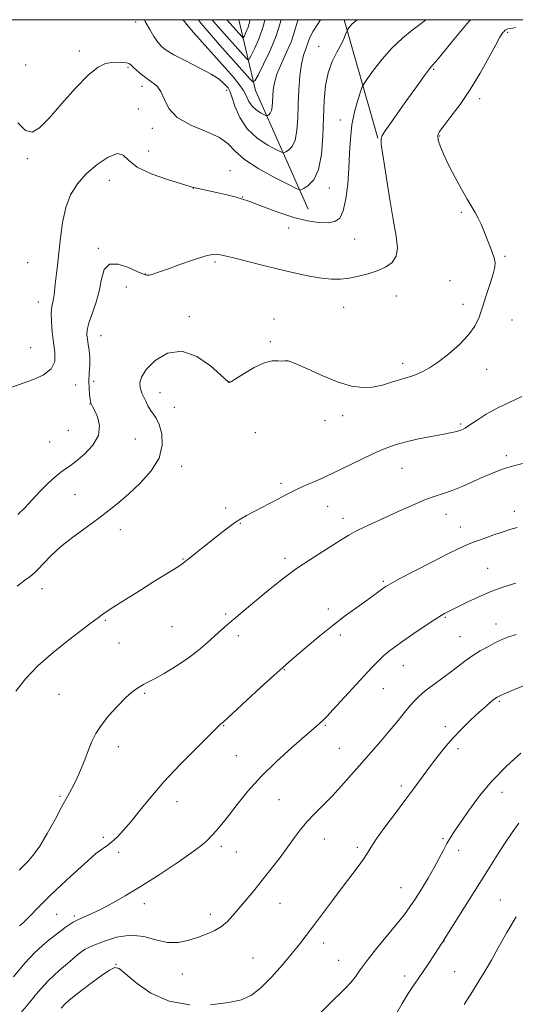
# Model space of a CAD drawing. Extents: x 2142300 to 2145200, y 322300 to 325200.
# Drawn here: x 2142785 to 2142965, y 324643 to 325000 of the extents above; entities that cross this region are included whole.
import ezdxf

# ---------------------------------------------------------------- set-up
doc = ezdxf.new("R2010")
doc.units = 0
doc.header["$MEASUREMENT"] = 0
for name, color, linetype, lineweight in [('DTM HARD BREAKLINE', 7, 'Continuous', 0), ('DTM SPOT ELEVATION', 2, 'Continuous', 13), ('GRID LINE', 7, 'Continuous', 0), ('INDEX CONTOUR', 41, 'Continuous', 13), ('INTERMEDIATE CONTOUR', 44, 'Continuous', 0)]:
    doc.layers.add(name, color=color, linetype=linetype, lineweight=lineweight)

msp = doc.modelspace()

# ---------------------------------------------------------------- linework, layer by layer
at = {"layer": 'DTM HARD BREAKLINE', "extrusion": (0.393966697965577, 0.3040973788728011, 0.867360954307255), "elevation": 943989.5314580079, "flags": 128}
msp.add_lwpolyline([(-1052153.041043342, -1642990.141114694), (-1052107.252515658, -1643002.940514388), (-1052083.270001304, -1643015.516879016)], dxfattribs=at)
at = {"layer": 'DTM HARD BREAKLINE', "extrusion": (-0.02622588044910711, 0.09234464946958844, 0.9953816699683634), "elevation": -25096.9471675783, "flags": 128}
msp.add_lwpolyline([(-2150172.152288842, 271686.6430139319), (-2150172.152288842, 271641.7351341668)], dxfattribs=at)
at = {"layer": 'DTM SPOT ELEVATION'}
for p in [(2142827.3, 324999.22, 1094.47), (2142845.71, 324998.31, 1092.02), (2142962.32, 324995.41, 1102.21), (2142893.67, 324990.3, 1095.35), (2142806.82, 324988.61, 1095.64), (2142787.43, 324983.6, 1095.34), (2142824.58, 324982.76, 1096.18), (2142935.42, 324981.99, 1100.18), (2142829.59, 324975.85, 1096.48), (2142860.29, 324974.36, 1094.52), (2142952.18, 324971.42, 1102.47), (2142828.25, 324967.66, 1097.09), (2142901.59, 324963.68, 1097.36), (2142833.37, 324960.58, 1096.4), (2142937.58, 324957.79, 1102.14), (2142832, 324952.36, 1096.88), (2142788.02, 324949.62, 1096.16), (2142861.58, 324945.27, 1097.08), (2142817.79, 324941.72, 1098.89), (2142848.28, 324938.91, 1098.03), (2142897.57, 324939.04, 1096.58), (2142866.18, 324935.72, 1097.96), (2142945.45, 324930.19, 1101.76), (2142882.88, 324924.45, 1098.64), (2142906.82, 324920.53, 1098.96), (2142813.71, 324917.07, 1099.8), (2142788.06, 324911.9, 1096.55), (2142856.15, 324912.19, 1100.27), (2142961.36, 324914.16, 1102.18), (2142830.85, 324907.78, 1099.92), (2142941.4, 324905.39, 1101.1), (2142823.86, 324903.14, 1101.03), (2142791.93, 324897.7, 1097.33), (2142921.87, 324899.83, 1100.78), (2142902.76, 324895.77, 1100.72), (2142946.08, 324896.76, 1101.42), (2142846.72, 324892.3, 1101.75), (2142877.46, 324891.44, 1101.57), (2142963.83, 324891.18, 1102.94), (2142814.77, 324885.42, 1100.84), (2142876.12, 324883.25, 1101.87), (2142789.23, 324881.06, 1096.69), (2142924.13, 324875.46, 1101.53), (2142954.61, 324873.26, 1102.72), (2142812.08, 324868.94, 1100.55), (2142861.39, 324868.65, 1101.99), (2142805.57, 324867.58, 1098.76), (2142836.12, 324864.76, 1102.64), (2142810.73, 324860.66, 1099.95), (2142841.29, 324859.42, 1102.58), (2142896.03, 324854.67, 1102.36), (2142902.37, 324856.45, 1102.47), (2142802.86, 324851.12, 1098.58), (2142945.25, 324853.45, 1103.77), (2142796.07, 324846.95, 1098.7), (2142827.14, 324848.03, 1101.05), (2142870.73, 324850.33, 1102.6), (2142961.8, 324841.97, 1105.64), (2142844.02, 324838.07, 1102.42), (2142923.94, 324837.33, 1104.84), (2142880, 324831.86, 1103.64), (2142805.35, 324827.77, 1101.18), (2142859.95, 324823.03, 1103.6), (2142896.94, 324823.63, 1104.88), (2142902.56, 324819.21, 1105.48), (2142939.87, 324820.66, 1106.7), (2142964.72, 324821.81, 1107.4), (2142821.7, 324815.11, 1102.53), (2142865.33, 324817.44, 1104.11), (2142945.15, 324816.04, 1107.31), (2142844.5, 324804.45, 1103.92), (2142881.5, 324804.76, 1105.59), (2142955.04, 324801.12, 1109.12), (2142793.36, 324793.74, 1102.62), (2142917.17, 324796.38, 1107.8), (2142897.17, 324786.4, 1107.53), (2142859.94, 324784.56, 1105.73), (2142939.73, 324783.29, 1110.16), (2142816.28, 324782.28, 1104.16), (2142840.46, 324779.99, 1104.96), (2142958, 324780.88, 1111.35), (2142864.57, 324776.69, 1106.46), (2142901.55, 324776.96, 1108.41), (2142945, 324776.27, 1111.1), (2142821.26, 324774.02, 1104.77), (2142924.43, 324765.82, 1110.76), (2142881.2, 324764.31, 1108.09), (2142799.47, 324755.37, 1105.02), (2142830.53, 324755.78, 1106.22), (2142917.13, 324757.46, 1110.81), (2142959.26, 324752.85, 1114.21), (2142859.18, 324744.07, 1108.08), (2142896.14, 324744.2, 1110.16), (2142939.65, 324743.65, 1113.57), (2142820.97, 324736.41, 1106.55), (2142863.81, 324733.18, 1109.01), (2142901.21, 324735.79, 1111.08), (2142944.24, 324735.78, 1114.41), (2142923.72, 324722.23, 1113.6), (2142799.83, 324718.41, 1105.8), (2142960.24, 324719.87, 1116.64), (2142842.34, 324716.49, 1108.64), (2142879.34, 324717.18, 1111.04), (2142815.54, 324703.53, 1107.65), (2142895.82, 324702.93, 1112.74), (2142938.84, 324703.06, 1115.81), (2142821.09, 324698.2, 1108.4), (2142858.42, 324700.32, 1110.4), (2142863.89, 324698.26, 1110.84), (2142907.71, 324699.97, 1113.67), (2142944.57, 324698.88, 1116.52), (2142923.55, 324685.33, 1115.19), (2142830.39, 324679.59, 1110.6), (2142879.66, 324679.61, 1112.84), (2142959.63, 324680.84, 1119.12), (2142798.66, 324675.64, 1108.95), (2142854.38, 324675.66, 1111.48), (2142805.04, 324675.06, 1109.7), (2142895.51, 324665.32, 1114.52), (2142939.19, 324666.05, 1118.02), (2142808.79, 324662.87, 1112.02), (2142869.86, 324659.79, 1113.18), (2142901, 324658.99, 1115.16), (2142820.2, 324657.58, 1113.98), (2142943.1, 324654.91, 1118.88), (2142844.29, 324654.04, 1112.85), (2142924.86, 324653.33, 1117.55)]:
    msp.add_point(p, dxfattribs=at)
at = {"layer": 'GRID LINE', "flags": 128}
msp.add_lwpolyline([(2142500, 322500), (2145000, 322500), (2145000, 325000), (2142500, 325000), (2142500, 322500)], dxfattribs=at)
at = {"layer": 'INDEX CONTOUR', "flags": 128}
for points, elevation in [([(2142948.789, 325000), (2142948.221, 324999.401), (2142945.748, 324996.483), (2142942.701, 324992.77), (2142939.553, 324988.91), (2142936.947, 324985.742), (2142935.277, 324983.767), (2142933.943, 324982.148), (2142932.097, 324979.708), (2142929.157, 324975.652), (2142925.619, 324970.7), (2142919.647, 324962.289), (2142917.869, 324959.714), (2142916.8, 324958.012), (2142916.342, 324956.777), (2142916.447, 324954.84), (2142919.472, 324935.579), (2142920.774, 324927.603), (2142921.805, 324921.541), (2142922.264, 324917.27), (2142921.848, 324914.251), (2142920.346, 324912.012), (2142917.951, 324910.314), (2142914.954, 324908.98), (2142911.631, 324907.866), (2142908.191, 324906.972), (2142904.83, 324906.333), (2142901.652, 324905.983), (2142898.397, 324905.96), (2142894.715, 324906.303), (2142890.336, 324907.031), (2142885.282, 324908.089), (2142879.652, 324909.405), (2142873.66, 324910.881), (2142863.333, 324913.492), (2142860.316, 324914.243), (2142858.566, 324914.661), (2142857.511, 324914.899), (2142856.57, 324915.041), (2142855.103, 324914.903), (2142852.461, 324914.229), (2142848.283, 324912.883), (2142843.386, 324911.196), (2142838.879, 324909.611), (2142835.626, 324908.483), (2142833.517, 324907.795), (2142832.192, 324907.441), (2142831.252, 324907.361), (2142830.089, 324907.691), (2142828.048, 324908.615), (2142824.76, 324910.118), (2142820.991, 324911.381), (2142817.793, 324911.382), (2142815.919, 324909.397), (2142814.93, 324905.888), (2142814.093, 324901.611), (2142812.858, 324897.257), (2142810.298, 324889.933), (2142809.704, 324887.536), (2142809.596, 324885.746), (2142809.793, 324884.121), (2142810.127, 324882.285), (2142810.457, 324880.141), (2142810.65, 324877.654), (2142810.62, 324874.833), (2142810.476, 324871.857), (2142810.369, 324868.942), (2142810.417, 324866.296), (2142810.579, 324864.08), (2142810.775, 324862.443), (2142810.942, 324861.469), (2142811.075, 324860.979), (2142811.634, 324859.803), (2142812.321, 324858.404), (2142813.396, 324856.005), (2142814.183, 324852.85), (2142813.828, 324849.305), (2142811.791, 324845.732), (2142808.769, 324842.494), (2142805.772, 324839.951), (2142803.554, 324838.311), (2142801.842, 324837.164), (2142800.109, 324835.947), (2142797.94, 324834.202), (2142795.389, 324831.899), (2142792.624, 324829.108), (2142789.807, 324825.983), (2142787.084, 324822.986), (2142784.595, 324820.659)], 1100), ([(2142880.029, 325000), (2142879.817, 324999.112), (2142878.305, 324994.203), (2142876.111, 324988.863), (2142873.705, 324983.827), (2142871.715, 324979.948), (2142870.561, 324977.88), (2142869.813, 324977.48), (2142868.831, 324978.406), (2142857.734, 324990.893), (2142854.071, 324995.101), (2142851.007, 324998.789), (2142850.1, 325000)], 1090), ([(2142965.243, 324795.779), (2142960.876, 324794.359), (2142956.213, 324792.642), (2142951.575, 324790.659), (2142947.389, 324788.687), (2142941.999, 324786.037), (2142940.071, 324785.122), (2142939.349, 324784.75), (2142938.132, 324784.022), (2142935.9, 324782.584), (2142932.369, 324780.24), (2142928.19, 324777.421), (2142924.249, 324774.711), (2142921.222, 324772.554), (2142918.957, 324770.82), (2142917.093, 324769.233), (2142915.267, 324767.502), (2142913.096, 324765.262), (2142910.192, 324762.129), (2142898.899, 324749.763), (2142896.756, 324747.475), (2142895.617, 324746.324), (2142892.632, 324743.587), (2142891.275, 324742.396), (2142884.025, 324736.135), (2142878.458, 324731.126), (2142872.858, 324725.659), (2142868.054, 324720.321), (2142864.136, 324715.472), (2142861.006, 324711.413), (2142858.551, 324708.344), (2142856.608, 324706.066), (2142854.998, 324704.275), (2142853.445, 324702.643), (2142851.28, 324700.723), (2142847.739, 324698.041), (2142842.354, 324694.313), (2142835.866, 324690.026), (2142829.31, 324685.855), (2142823.537, 324682.35), (2142818.648, 324679.56), (2142814.556, 324677.405), (2142811.179, 324675.794), (2142806.286, 324673.63), (2142804.602, 324672.775), (2142803.164, 324671.898), (2142801.711, 324670.876), (2142800.029, 324669.615), (2142798.088, 324668.11), (2142795.905, 324666.385), (2142793.464, 324664.382), (2142790.605, 324661.738), (2142787.138, 324658.01), (2142783.01, 324653.009)], 1110), ([(2142965.412, 324674.698), (2142962.031, 324669.022), (2142959.015, 324663.735), (2142956.402, 324659.103), (2142954.156, 324655.238), (2142951.978, 324651.652), (2142949.501, 324647.7), (2142946.503, 324642.982)], 1120)]:
    msp.add_lwpolyline(points, dxfattribs=dict(at, elevation=elevation))
at = {"layer": 'INTERMEDIATE CONTOUR', "flags": 128}
for points, elevation in [([(2142932.544, 325000), (2142932.009, 324999.497), (2142930.383, 324998.238), (2142927.645, 324996.178), (2142924.106, 324993.299), (2142920.292, 324989.714), (2142916.692, 324985.642), (2142913.637, 324981.709), (2142911.421, 324978.642), (2142910.197, 324976.871), (2142909.551, 324975.636), (2142908.932, 324973.878), (2142907.936, 324970.796), (2142906.767, 324966.618), (2142905.778, 324961.828), (2142905.222, 324956.819), (2142904.948, 324951.605), (2142904.703, 324946.104), (2142904.274, 324940.373), (2142903.599, 324935.008), (2142902.658, 324930.742), (2142901.397, 324928.104), (2142899.635, 324926.816), (2142897.156, 324926.398), (2142893.799, 324926.467), (2142889.615, 324927.04), (2142884.709, 324928.233), (2142879.248, 324930.066), (2142873.644, 324932.187), (2142868.373, 324934.15), (2142863.808, 324935.611), (2142859.929, 324936.635), (2142856.611, 324937.39), (2142847.837, 324939.325), (2142846.742, 324939.632), (2142843.918, 324940.464), (2142838.903, 324942.013), (2142832.979, 324944.132), (2142827.858, 324946.589), (2142824.742, 324949.069), (2142822.796, 324950.941), (2142820.669, 324951.485), (2142817.372, 324950.217), (2142813.344, 324947.556), (2142809.385, 324944.149), (2142806.145, 324940.494), (2142803.689, 324936.484), (2142801.936, 324931.861), (2142800.78, 324926.508), (2142800.031, 324920.859), (2142799.477, 324915.491), (2142798.95, 324910.88), (2142798.095, 324904.118), (2142797.699, 324900.198), (2142797.496, 324898.842), (2142797.189, 324897.563), (2142796.876, 324895.998), (2142796.694, 324893.758), (2142796.751, 324890.594), (2142797.036, 324886.832), (2142797.505, 324882.938), (2142798.008, 324879.314), (2142797.969, 324876.101), (2142796.701, 324873.374), (2142793.782, 324871.179), (2142789.831, 324869.415), (2142779.369, 324865.659)], 1098), ([(2142965.162, 324997.136), (2142964.031, 324996.966), (2142962.362, 324996.635), (2142962.111, 324996.566), (2142961.861, 324996.463), (2142961.612, 324996.329), (2142961.382, 324996.173), (2142961.179, 324995.999), (2142960.97, 324995.777), (2142960.712, 324995.47), (2142960.313, 324994.939), (2142959.502, 324993.63), (2142957.957, 324990.888), (2142955.467, 324986.322), (2142952.255, 324980.598), (2142948.654, 324974.65), (2142945.005, 324969.289), (2142941.69, 324964.855), (2142939.101, 324961.567), (2142937.535, 324959.481), (2142936.921, 324957.997), (2142937.092, 324956.35), (2142937.899, 324953.93), (2142939.251, 324950.742), (2142941.076, 324946.943), (2142943.26, 324942.747), (2142945.54, 324938.592), (2142947.614, 324934.971), (2142950.541, 324930.064), (2142951.621, 324928.064), (2142952.629, 324925.868), (2142953.624, 324923.454), (2142955.714, 324918.244), (2142956.687, 324915.75), (2142957.403, 324913.644), (2142957.721, 324912.013), (2142957.588, 324910.331), (2142956.975, 324907.914), (2142955.897, 324904.317), (2142954.549, 324900.036), (2142953.173, 324895.806), (2142951.892, 324892.172), (2142950.356, 324888.941), (2142948.094, 324885.721), (2142944.82, 324882.265), (2142940.976, 324878.857), (2142937.187, 324875.914), (2142933.954, 324873.751), (2142931.29, 324872.286), (2142929.086, 324871.334), (2142927.191, 324870.702), (2142925.294, 324870.167), (2142923.037, 324869.497), (2142920.17, 324868.551), (2142916.832, 324867.552), (2142913.263, 324866.813), (2142909.601, 324866.619), (2142905.577, 324867.153), (2142900.826, 324868.573), (2142895.222, 324870.876), (2142889.636, 324873.421), (2142885.184, 324875.409), (2142882.637, 324876.27), (2142881.374, 324876.357), (2142880.429, 324876.25), (2142878.988, 324876.347), (2142876.841, 324876.305), (2142873.931, 324875.595), (2142870.338, 324873.9), (2142866.685, 324871.749), (2142863.731, 324869.881), (2142862.029, 324868.851), (2142861.317, 324868.5), (2142861.123, 324868.486), (2142860.95, 324868.621), (2142858.133, 324871.236), (2142854.412, 324874.523), (2142849.489, 324877.933), (2142844.083, 324879.826), (2142838.868, 324879.047), (2142834.375, 324876.399), (2142831.103, 324873.17), (2142829.375, 324870.423), (2142828.831, 324868.29), (2142828.94, 324866.675), (2142829.259, 324865.455), (2142829.7, 324864.387), (2142830.263, 324863.201), (2142830.949, 324861.709), (2142831.753, 324860.064), (2142832.671, 324858.498), (2142833.692, 324857.123), (2142834.767, 324855.548), (2142835.842, 324853.26), (2142836.762, 324849.895), (2142836.974, 324845.703), (2142835.826, 324841.082), (2142832.927, 324836.416), (2142828.939, 324832.005), (2142824.786, 324828.133), (2142821.145, 324824.962), (2142817.698, 324822.158), (2142813.882, 324819.269), (2142809.338, 324815.962), (2142804.518, 324812.399), (2142800.079, 324808.868), (2142796.542, 324805.633), (2142793.88, 324802.878), (2142791.93, 324800.766), (2142790.471, 324799.343), (2142789.031, 324798.188), (2142787.079, 324796.761), (2142784.249, 324794.664)], 1102), ([(2142907.69, 325000), (2142907.643, 324999.96), (2142906.426, 324998.978), (2142905.776, 324998.374), (2142905.181, 324997.708), (2142904.685, 324997.074), (2142904.129, 324996.287), (2142903.999, 324996.009), (2142903.497, 324994.574), (2142902.877, 324993.102), (2142901.831, 324991.016), (2142900.311, 324988.258), (2142898.623, 324984.835), (2142897.159, 324980.776), (2142896.218, 324976.089), (2142895.707, 324970.717), (2142895.436, 324964.586), (2142895.2, 324957.799), (2142894.715, 324951.156), (2142893.685, 324945.639), (2142891.953, 324941.976), (2142889.953, 324939.879), (2142888.266, 324938.81), (2142887.177, 324938.367), (2142885.801, 324938.698), (2142882.959, 324940.086), (2142877.948, 324942.663), (2142871.979, 324945.962), (2142866.737, 324949.362), (2142863.373, 324952.368), (2142860.882, 324954.975), (2142857.726, 324957.304), (2142852.866, 324959.498), (2142847.273, 324961.81), (2142842.422, 324964.513), (2142839.396, 324967.744), (2142837.707, 324971.077), (2142836.476, 324973.953), (2142834.993, 324975.973), (2142833.227, 324977.401), (2142831.317, 324978.663), (2142829.411, 324980.081), (2142827.694, 324981.523), (2142826.361, 324982.749), (2142825.507, 324983.578), (2142824.832, 324984.072), (2142823.937, 324984.352), (2142822.52, 324984.514), (2142820.679, 324984.557), (2142818.608, 324984.457), (2142816.398, 324984.075), (2142813.729, 324982.821), (2142810.171, 324979.994), (2142805.522, 324975.234), (2142800.458, 324969.565), (2142795.876, 324964.354), (2142792.429, 324960.771), (2142789.762, 324959.193), (2142787.276, 324959.803), (2142784.531, 324962.549)], 1096), ([(2142894.344, 325000), (2142893.243, 324998.249), (2142891.693, 324995.835), (2142890.737, 324993.993), (2142890.183, 324992.517), (2142889.69, 324991.087), (2142889, 324989.386), (2142888.2, 324987.099), (2142887.46, 324983.909), (2142886.914, 324979.632), (2142886.546, 324974.619), (2142886.304, 324969.353), (2142886.112, 324964.298), (2142885.792, 324959.836), (2142885.143, 324956.333), (2142884.056, 324954.033), (2142882.801, 324952.716), (2142881.741, 324952.046), (2142881.059, 324951.769), (2142880.195, 324951.976), (2142878.412, 324952.847), (2142875.249, 324954.53), (2142871.374, 324957.055), (2142867.738, 324960.428), (2142865.082, 324964.515), (2142863.331, 324968.653), (2142862.205, 324972.044), (2142861.438, 324974.126), (2142860.824, 324975.266), (2142860.169, 324976.066), (2142859.232, 324977.045), (2142857.569, 324978.397), (2142854.683, 324980.23), (2142850.358, 324982.564), (2142845.473, 324985.055), (2142841.187, 324987.268), (2142838.355, 324988.913), (2142836.623, 324990.287), (2142835.333, 324991.837), (2142833.95, 324993.91), (2142832.421, 324996.469), (2142830.812, 324999.386), (2142830.489, 325000)], 1094), ([(2142886.236, 325000), (2142885.771, 324998.646), (2142884.94, 324995.698), (2142883.793, 324992.252), (2142882.094, 324988.247), (2142880.192, 324984.072), (2142878.58, 324980.226), (2142877.628, 324977.087), (2142877.21, 324974.533), (2142877.073, 324972.319), (2142876.996, 324970.263), (2142876.865, 324968.45), (2142876.601, 324967.025), (2142876.159, 324966.091), (2142875.649, 324965.556), (2142875.218, 324965.282), (2142874.941, 324965.17), (2142874.59, 324965.254), (2142873.865, 324965.608), (2142872.579, 324966.293), (2142871.004, 324967.32), (2142869.526, 324968.689), (2142868.414, 324970.388), (2142867.477, 324972.322), (2142866.41, 324974.386), (2142864.919, 324976.557), (2142862.767, 324979.158), (2142859.73, 324982.598), (2142848.349, 324995.405), (2142846.404, 324997.615), (2142844.988, 324999.341), (2142844.477, 325000)], 1092), ([(2142874.224, 325000), (2142873.706, 324997.861), (2142872.134, 324993.293), (2142870.524, 324989.632), (2142869.233, 324987.072), (2142868.49, 324985.739), (2142868.008, 324985.482), (2142867.375, 324986.079), (2142856.448, 324998.364), (2142855.015, 325000)], 1088), ([(2142868.863, 325000), (2142868.103, 324997.34), (2142867.338, 324995.39), (2142866.752, 324994.197), (2142866.418, 324993.599), (2142866.202, 324993.483), (2142865.918, 324993.751), (2142860.363, 325000)], 1086), ([(2142967.379, 324863.346), (2142962.885, 324861.163), (2142958.489, 324859.135), (2142954.535, 324856.96), (2142951.201, 324854.838), (2142948.622, 324853.095), (2142946.852, 324851.966), (2142945.612, 324851.316), (2142944.544, 324850.921), (2142943.28, 324850.58), (2142941.426, 324850.181), (2142938.582, 324849.637), (2142934.546, 324848.89), (2142929.915, 324847.99), (2142925.486, 324847.019), (2142921.808, 324846.009), (2142918.437, 324844.798), (2142914.682, 324843.176), (2142910.119, 324841.045), (2142905.398, 324838.773), (2142898.842, 324835.572), (2142897.018, 324834.706), (2142895.055, 324833.828), (2142889.109, 324831.231), (2142886.095, 324829.868), (2142883.677, 324828.696), (2142881.528, 324827.574), (2142879.132, 324826.286), (2142876.142, 324824.697), (2142872.901, 324822.999), (2142867.535, 324820.243), (2142865.432, 324819.069), (2142863.118, 324817.553), (2142860.243, 324815.428), (2142857.004, 324812.905), (2142846.365, 324804.462), (2142845.152, 324803.473), (2142844.164, 324802.713), (2142842.839, 324801.817), (2142840.7, 324800.472), (2142833.562, 324796.052), (2142828.641, 324792.968), (2142823.608, 324789.788), (2142819.373, 324787.09), (2142816.596, 324785.29), (2142814.932, 324784.164), (2142813.79, 324783.325), (2142810.705, 324780.94), (2142802.906, 324775.04), (2142797.359, 324770.642), (2142791.914, 324765.852), (2142787.358, 324761.086), (2142783.763, 324756.55)], 1104), ([(2142967.697, 324839.072), (2142963.171, 324837.897), (2142961.526, 324837.404), (2142959.426, 324836.658), (2142956.747, 324835.6), (2142953.493, 324834.212), (2142949.735, 324832.528), (2142945.815, 324830.785), (2142942.141, 324829.274), (2142938.97, 324828.171), (2142935.938, 324827.209), (2142932.52, 324826.009), (2142928.353, 324824.3), (2142923.687, 324822.23), (2142914.44, 324817.999), (2142910.455, 324816.138), (2142907.166, 324814.515), (2142904.609, 324813.108), (2142902.21, 324811.636), (2142899.236, 324809.754), (2142895.184, 324807.22), (2142890.451, 324804.206), (2142885.66, 324800.99), (2142881.296, 324797.793), (2142877.288, 324794.625), (2142873.425, 324791.443), (2142865.97, 324785.233), (2142862.885, 324782.638), (2142860.488, 324780.591), (2142858.418, 324778.771), (2142853.362, 324774.2), (2142849.959, 324771.292), (2142846.04, 324768.296), (2142841.762, 324765.47), (2142837.609, 324763.011), (2142834.146, 324761.099), (2142831.768, 324759.835), (2142830.183, 324759.006), (2142828.932, 324758.317), (2142827.592, 324757.472), (2142825.897, 324756.168), (2142823.618, 324754.099), (2142820.666, 324751.104), (2142817.506, 324747.603), (2142814.744, 324744.161), (2142812.81, 324741.176), (2142811.45, 324738.373), (2142810.228, 324735.313), (2142808.81, 324731.708), (2142807.246, 324727.887), (2142805.677, 324724.334), (2142804.181, 324721.331), (2142802.566, 324718.372), (2142800.572, 324714.753), (2142798.044, 324710.045), (2142795.239, 324704.929), (2142792.518, 324700.362), (2142790.171, 324697.069), (2142788.199, 324694.825), (2142785.059, 324691.708)], 1106), ([(2142965.792, 324815.904), (2142963.11, 324815.155), (2142960.286, 324814.223), (2142956.933, 324813.082), (2142953.385, 324811.851), (2142950.144, 324810.685), (2142947.467, 324809.638), (2142944.606, 324808.347), (2142940.559, 324806.345), (2142934.757, 324803.38), (2142928.365, 324800.072), (2142922.971, 324797.25), (2142919.735, 324795.517), (2142918.072, 324794.543), (2142916.962, 324793.757), (2142915.54, 324792.689), (2142913.551, 324791.211), (2142910.894, 324789.287), (2142907.507, 324786.884), (2142903.488, 324783.977), (2142898.975, 324780.551), (2142894.179, 324776.685), (2142889.6, 324772.855), (2142883.103, 324767.329), (2142880.662, 324765.203), (2142877.39, 324762.253), (2142872.604, 324757.859), (2142859.072, 324745.349), (2142858.699, 324745.036), (2142858.198, 324744.69), (2142857.946, 324744.493), (2142857.565, 324744.124), (2142856.419, 324742.972), (2142849.101, 324735.688), (2142843.321, 324729.818), (2142837.565, 324723.69), (2142832.75, 324718.136), (2142828.866, 324713.344), (2142825.664, 324709.346), (2142822.928, 324706.15), (2142820.573, 324703.677), (2142818.547, 324701.825), (2142816.803, 324700.482), (2142814.02, 324698.623), (2142812.827, 324697.699), (2142811.251, 324696.302), (2142804.929, 324690.53), (2142800.461, 324686.419), (2142796.167, 324682.367), (2142792.718, 324678.95), (2142788.042, 324674.144), (2142786.425, 324672.609), (2142785.134, 324671.5)], 1108), ([(2142965.378, 324777.14), (2142962.373, 324776.088), (2142959.971, 324775.121), (2142957.664, 324774.04), (2142955.068, 324772.698), (2142952.309, 324771.144), (2142949.641, 324769.477), (2142947.218, 324767.764), (2142942.079, 324763.844), (2142935.454, 324758.988), (2142932.413, 324756.673), (2142930.07, 324754.687), (2142928.194, 324752.815), (2142926.408, 324750.749), (2142924.39, 324748.242), (2142922.047, 324745.305), (2142919.337, 324742.013), (2142916.254, 324738.434), (2142909.313, 324730.563), (2142905.669, 324726.367), (2142902.034, 324722.226), (2142898.494, 324718.381), (2142895.137, 324715.004), (2142892.062, 324711.999), (2142889.365, 324709.204), (2142887.074, 324706.445), (2142884.914, 324703.509), (2142882.537, 324700.17), (2142879.692, 324696.297), (2142876.521, 324692.132), (2142873.263, 324688.009), (2142870.132, 324684.211), (2142864.723, 324677.822), (2142862.579, 324675.261), (2142860.604, 324673.1), (2142858.509, 324671.308), (2142856.062, 324669.835), (2142853.237, 324668.569), (2142850.059, 324667.386), (2142846.559, 324666.245), (2142842.791, 324665.464), (2142838.813, 324665.449), (2142834.656, 324666.386), (2142830.243, 324667.579), (2142825.468, 324668.115), (2142820.373, 324667.363), (2142815.587, 324665.832), (2142811.884, 324664.312), (2142808.72, 324662.949), (2142806.365, 324661.047), (2142803.391, 324658.615), (2142799.569, 324655.319), (2142795.584, 324651.536), (2142791.984, 324647.606), (2142788.768, 324643.716), (2142785.8, 324640.017)], 1112), ([(2142978.208, 324762.632), (2142963.618, 324756.711), (2142960.987, 324755.627), (2142959.388, 324754.936), (2142958.427, 324754.412), (2142957.53, 324753.744), (2142956.213, 324752.66), (2142954.356, 324751.062), (2142951.933, 324748.896), (2142948.97, 324746.148), (2142945.707, 324742.966), (2142942.445, 324739.54), (2142939.421, 324736.034), (2142936.621, 324732.512), (2142933.978, 324729.011), (2142928.603, 324721.748), (2142925.365, 324717.402), (2142921.562, 324712.344), (2142917.74, 324707.225), (2142914.608, 324702.89), (2142912.636, 324699.912), (2142911.345, 324697.774), (2142910.013, 324695.688), (2142908.061, 324693), (2142902.275, 324685.434), (2142898.688, 324680.668), (2142891.824, 324671.444), (2142889.229, 324667.997), (2142886.852, 324664.945), (2142884.097, 324661.55), (2142880.56, 324657.334), (2142876.599, 324652.875), (2142872.764, 324649.01), (2142869.362, 324646.367), (2142865.728, 324644.725), (2142860.953, 324643.649), (2142854.452, 324642.88)], 1114), ([(2142967.047, 324734.127), (2142961.965, 324729.467), (2142956.717, 324724.122), (2142952.048, 324718.579), (2142948.17, 324713.359), (2142945.163, 324709.002), (2142943.035, 324705.853), (2142941.516, 324703.507), (2142940.264, 324701.376), (2142938.974, 324698.954), (2142937.476, 324696.08), (2142935.634, 324692.68), (2142933.391, 324688.776), (2142930.986, 324684.779), (2142928.743, 324681.196), (2142926.831, 324678.327), (2142924.846, 324675.633), (2142922.235, 324672.367), (2142914.752, 324663.27), (2142911.274, 324658.892), (2142908.826, 324655.558), (2142907.06, 324653.045), (2142905.404, 324650.912), (2142903.37, 324648.754), (2142897.787, 324643.365), (2142894.247, 324639.811)], 1116), ([(2142966.38, 324708.683), (2142963.874, 324705.271), (2142961.383, 324701.558), (2142958.711, 324697.419), (2142955.712, 324692.688), (2142939.027, 324666.124), (2142938.854, 324665.874), (2142938.397, 324665.191), (2142935.737, 324661.125), (2142933.671, 324657.989), (2142931.593, 324654.913), (2142929.783, 324652.335), (2142928.085, 324649.888), (2142926.237, 324647.006), (2142924.043, 324643.308), (2142921.558, 324639.156)], 1118), ([(2142846.929, 324642.849), (2142839.41, 324644.16), (2142832.79, 324647.119), (2142827.444, 324650.833), (2142823.616, 324654.113), (2142821.328, 324655.989), (2142819.743, 324656.38), (2142817.806, 324655.426), (2142814.766, 324653.35), (2142811.115, 324650.699), (2142807.647, 324648.106), (2142804.984, 324646.055), (2142803.038, 324644.45), (2142801.545, 324643.052), (2142800.276, 324641.669)], 1114)]:
    msp.add_lwpolyline(points, dxfattribs=dict(at, elevation=elevation))

doc.saveas('drawing.dxf')
